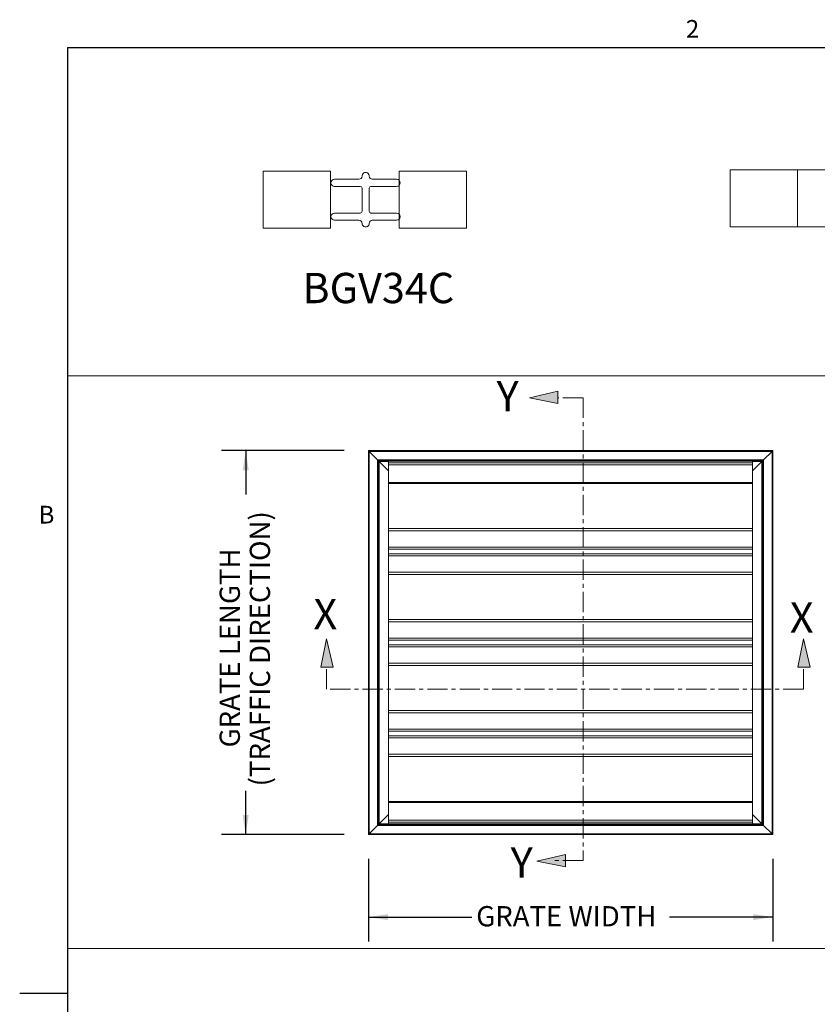
# Model space of a CAD drawing. Units: inches. Extents: x 1.1 to 86.6, y 1.6 to 67.1.
# Drawn here: x 1.1 to 27.4, y 34 to 66.5 of the extents above; entities that cross this region are included whole.
import ezdxf

# ---------------------------------------------------------------- set-up
doc = ezdxf.new("R2010")
doc.units = ezdxf.units.IN
doc.header["$LTSCALE"] = 8
doc.header["$MEASUREMENT"] = 0
doc.linetypes.add('CENTER', pattern=[0.4, 0.25, -0.05, 0.05, -0.05])
doc.layers.add('FORMAT', color=7, linetype='Continuous')
doc.styles.add('SLDTEXTSTYLE0', font='TXT', dxfattribs={"width": 0.605})
doc.dimstyles.new('SLDDIMSTYLE5', dxfattribs={"dimtxt": 0.647135, "dimasz": 0.647135, "dimexe": 0, "dimexo": 0.0625, "dimgap": 0.161784, "dimtad": 0, "dimtih": 1, "dimtoh": 1, "dimlfac": 0.375, "dimrnd": 1e-09, "dimzin": 12, "dimdsep": 46, "dimlunit": 5, "dimtxsty": 'SLDTEXTSTYLE0', "dimsah": 1, "dimcen": 0.09, "dimadec": 0, "dimazin": 3, "dimtfac": 1, "dimtofl": 0, "dimtmove": 0, "dimatfit": 3, "dimfxl": 0, "dimfrac": 2, "dimtolj": 1, "dimtzin": 12, "dimarcsym": 0})
doc.dimstyles.new('SLDDIMSTYLE6', dxfattribs={"dimtxt": 0.647135, "dimasz": 0.647135, "dimexe": 0, "dimexo": 0.0625, "dimgap": 0.161784, "dimtad": 0, "dimlfac": 0.375, "dimrnd": 1e-09, "dimzin": 12, "dimdsep": 46, "dimlunit": 5, "dimtxsty": 'SLDTEXTSTYLE0', "dimsah": 1, "dimcen": 0.09, "dimadec": 0, "dimazin": 3, "dimtfac": 1, "dimtofl": 0, "dimtmove": 0, "dimatfit": 3, "dimfxl": 0, "dimfrac": 2, "dimtolj": 1, "dimtzin": 12, "dimarcsym": 0})

# ---------------------------------------------------------------- blocks, each defined once
blk = doc.blocks.new('Block28')
at = {"linetype": 'Continuous'}
for points in [[(-23.37, 0.023), (-24.026, 2.826), (-24.592, 0.023), (-24.026, 0.023)], [(23.142, 2.826), (22.576, 0.023), (23.142, 0.023), (23.797, 0.023)]]:
    blk.add_hatch(color=7, dxfattribs=at).paths.add_polyline_path(points, flags=0)
at = {"layer": 'FORMAT', "color": 11, "lineweight": 0, "true_color": 0xff8040}
for p, q in [((-24.026, 2.826), (-24.592, 0.023)), ((-23.37, 0.023), (-24.026, 2.826)), ((23.142, 2.826), (22.576, 0.023)), ((23.797, 0.023), (23.142, 2.826)), ((-24.592, 0.023), (-24.026, 0.023)), ((-24.026, 0.023), (-23.37, 0.023)), ((22.576, 0.023), (23.142, 0.023)), ((23.142, 0.023), (23.797, 0.023))]:
    blk.add_line(p, q, dxfattribs=at)
at = {"layer": 'FORMAT', "color": 11, "linetype": 'CENTER', "lineweight": 0, "true_color": 0xff8040}
for p, q in [((-24.026, -2.172), (-24.026, 0.023)), ((23.142, -2.172), (23.142, 0.023)), ((23.142, -2.172), (-24.026, -2.172))]:
    blk.add_line(p, q, dxfattribs=at)
at = {"layer": 'FORMAT', "char_height": 3, "attachment_point": 1, "style": 'SLDTEXTSTYLE0'}
for insert in [(-25.319, 6.767), (21.789, 6.418)]:
    blk.add_mtext('X', dxfattribs=dict(at, insert=insert))
blk = doc.blocks.new('Block29')
at = {"linetype": 'Continuous'}
for points in [[(31.29, 20.098), (34.094, 19.533), (34.094, 20.098), (34.094, 20.754)], [(34.846, -25.097), (32.042, -25.752), (34.846, -26.318), (34.846, -25.752)]]:
    blk.add_hatch(color=7, dxfattribs=at).paths.add_polyline_path(points, flags=0)
at = {"layer": 'FORMAT', "color": 11, "lineweight": 0, "true_color": 0xff8040}
for p, q in [((34.094, 20.754), (31.29, 20.098)), ((34.094, 20.098), (34.094, 20.754)), ((31.29, 20.098), (34.094, 19.533)), ((34.094, 19.533), (34.094, 20.098)), ((34.846, -25.097), (32.042, -25.752)), ((34.846, -25.752), (34.846, -25.097)), ((32.042, -25.752), (34.846, -26.318)), ((34.846, -26.318), (34.846, -25.752))]:
    blk.add_line(p, q, dxfattribs=at)
at = {"layer": 'FORMAT', "color": 11, "linetype": 'CENTER', "lineweight": 0, "true_color": 0xff8040}
for p, q in [((36.605, 20.098), (34.094, 20.098)), ((36.605, 20.098), (36.605, -25.698)), ((36.605, -25.698), (33.804, -25.698))]:
    blk.add_line(p, q, dxfattribs=at)
at = {"layer": 'FORMAT', "char_height": 3, "attachment_point": 1, "style": 'SLDTEXTSTYLE0'}
for insert in [(28.053, 21.745), (29.444, -24.393)]:
    blk.add_mtext('Y', dxfattribs=dict(at, insert=insert))
blk = doc.blocks.new('_D_5')
at = {"layer": 'FORMAT', "color": 11, "true_color": 0xff8040}
for p, q in [((12.557, 38.776), (12.557, 36.058)), ((25.89, 38.776), (25.89, 36.058)), ((12.557, 36.858), (15.965, 36.858)), ((25.89, 36.858), (22.483, 36.858))]:
    blk.add_line(p, q, dxfattribs=at)
for points in [[(12.557, 36.858), (13.204, 36.758), (13.204, 36.958)], [(25.89, 36.858), (25.243, 36.958), (25.243, 36.758)]]:
    blk.add_solid(points, dxfattribs=at)
at = {"layer": 'FORMAT', "color": 11, "true_color": 0xff8040, "insert": (16.113, 37.22, -541.792), "char_height": 0.66667, "attachment_point": 1, "style": 'SLDTEXTSTYLE0'}
blk.add_mtext('GRATE WIDTH', dxfattribs=at)
blk = doc.blocks.new('_D_6')
at = {"layer": 'FORMAT', "color": 11, "true_color": 0xff8040}
for p, q in [((11.757, 52.242), (7.714, 52.242)), ((8.514, 52.242), (8.514, 50.798)), ((8.514, 39.576), (8.514, 41.02)), ((11.757, 39.576), (7.714, 39.576))]:
    blk.add_line(p, q, dxfattribs=at)
for points in [[(8.514, 52.242), (8.415, 51.595), (8.614, 51.595)], [(8.514, 39.576), (8.614, 40.223), (8.415, 40.223)]]:
    blk.add_solid(points, dxfattribs=at)
at = {"layer": 'FORMAT', "color": 11, "true_color": 0xff8040, "char_height": 0.66667, "attachment_point": 1, "rotation": 90, "style": 'SLDTEXTSTYLE0'}
for s, insert in [('(TRAFFIC DIRECTION)', (8.649, 41.168, -541.792)), ('GRATE LENGTH', (7.655, 42.452, -541.792))]:
    blk.add_mtext(s, dxfattribs=dict(at, insert=insert))

msp = doc.modelspace()

# ---------------------------------------------------------------- linework, layer by layer
at = {"color": 8, "linetype": 'Continuous', "lineweight": 0, "true_color": 0x808080}
for q in [(85.039416, 65.5365854), (2.639416, 3.1365854)]:
    msp.add_line((2.639416, 65.5365854), q, dxfattribs=at)
at = {"color": 7, "linetype": 'Continuous', "lineweight": 15}
for p, q in [((11.3047472, 61.451395), (9.0847472, 61.451395)), ((9.0847472, 59.576395), (9.0847472, 61.451395)), ((11.3047472, 59.576395), (11.3047472, 61.451395)), ((13.5767472, 59.576395), (13.5767472, 61.451395)), ((15.7967472, 61.451395), (13.5767472, 61.451395)), ((15.7967472, 59.576395), (15.7967472, 61.451395)), ((24.4806145, 59.624358), (24.4806145, 61.499358)), ((24.4806145, 61.499358), (26.7006145, 61.499358)), ((26.7006145, 59.624358), (26.7006145, 61.499358)), ((26.7006145, 61.499358), (28.9206145, 61.499358)), ((12.2487838, 61.1899722), (11.4427839, 61.1899722)), ((12.3487838, 61.2910282), (12.3487838, 61.2899729)), ((12.5847105, 61.2899729), (12.5847105, 61.2910282)), ((13.4907105, 61.1899722), (12.6847105, 61.1899722)), ((11.4427839, 60.9539722), (12.2887839, 60.9539722)), ((12.3487839, 60.8939722), (12.3487839, 60.1338178)), ((12.5847105, 60.1338178), (12.5847105, 60.8939722)), ((12.6447105, 60.9539722), (13.4907105, 60.9539722)), ((12.2887839, 60.0738178), (11.4427839, 60.0738178)), ((13.4907105, 60.0738178), (12.6447105, 60.0738178)), ((11.4427839, 59.8378178), (12.2487838, 59.8378178)), ((12.6847105, 59.8378178), (13.4907105, 59.8378178)), ((11.3047472, 59.576395), (9.0847472, 59.576395)), ((12.3487474, 59.7351212), (12.3487474, 59.7340659)), ((12.5847469, 59.7340659), (12.5847469, 59.7351212)), ((15.7967472, 59.576395), (13.5767472, 59.576395)), ((24.4806145, 59.624358), (26.7006145, 59.624358)), ((26.7006145, 59.624358), (28.9206145, 59.624358)), ((12.5571433, 39.5758153), (12.5571433, 52.2424821)), ((12.5571433, 52.2424821), (25.890477, 52.2424821)), ((12.5838099, 39.602482), (12.5838099, 52.2158156)), ((12.5838099, 52.2158156), (12.8638099, 51.9358154)), ((12.5838099, 52.2158156), (25.8638098, 52.2158156)), ((25.5838096, 51.9358154), (25.8638098, 52.2158156)), ((25.8638098, 52.2158156), (25.8638098, 39.602482)), ((25.890477, 52.2424821), (25.890477, 39.5758153)), ((12.8638099, 39.882482), (12.8638099, 51.9358154)), ((12.8638099, 51.9358154), (25.5838096, 51.9358154)), ((12.8904766, 39.9091486), (12.8904766, 51.909149)), ((12.8904766, 51.909149), (25.5571431, 51.909149)), ((12.9164087, 39.9350808), (12.9164087, 51.8832163)), ((12.9164087, 51.8832163), (13.2238099, 51.5758151)), ((13.2238099, 51.909149), (13.2238099, 51.8958154)), ((13.2238099, 51.8958154), (25.22381, 51.8958154)), ((13.2238099, 51.8958154), (13.2238099, 51.8931488)), ((13.2238099, 51.8931488), (13.2238099, 51.834482)), ((13.2238099, 51.8931488), (25.22381, 51.8931488)), ((13.2238099, 51.834482), (25.22381, 51.834482)), ((13.2238099, 51.834482), (13.2238099, 51.7678156)), ((13.2238099, 51.7678156), (25.22381, 51.7678156)), ((13.2238099, 51.7678156), (13.2238099, 51.1918157)), ((25.22381, 51.909149), (25.22381, 51.8958154)), ((25.22381, 51.8958154), (25.22381, 51.8931488)), ((25.22381, 51.8931488), (25.22381, 51.834482)), ((25.22381, 51.5758151), (25.5312112, 51.8832163)), ((25.22381, 51.834482), (25.22381, 51.7678156)), ((25.22381, 51.7678156), (25.22381, 51.1918157)), ((25.5312112, 51.8832163), (25.5312112, 39.9350808)), ((25.5571431, 51.909149), (25.5571431, 39.9091486)), ((25.5838096, 51.9358154), (25.5838096, 39.882482)), ((13.2238099, 51.1918157), (25.22381, 51.1918157)), ((13.2238099, 51.1918157), (13.2238099, 51.1518156)), ((13.2238099, 51.1518156), (13.2238099, 49.6718151)), ((13.2238099, 51.1518156), (25.22381, 51.1518156)), ((25.22381, 51.1918157), (25.22381, 51.1518156)), ((25.22381, 51.1518156), (25.22381, 49.6718151)), ((13.2238099, 49.6718151), (25.22381, 49.6718151)), ((13.2238099, 49.6718151), (13.2238099, 49.595791)), ((13.2238099, 49.595791), (25.22381, 49.595791)), ((13.2238099, 49.595791), (13.2238099, 49.0584575)), ((25.22381, 49.6718151), (25.22381, 49.595791)), ((25.22381, 49.595791), (25.22381, 49.0584575)), ((13.2238099, 49.0584575), (25.22381, 49.0584575)), ((13.2238099, 49.0584575), (13.2238099, 48.9918153)), ((25.22381, 49.0584575), (25.22381, 48.9918153)), ((25.22381, 48.9918153), (13.2238099, 48.9918153)), ((13.2238099, 48.9918153), (13.2238099, 48.8344817)), ((13.2238099, 48.8344825), (13.2238099, 48.7678395)), ((13.2238099, 48.8344817), (25.22381, 48.8344817)), ((13.2238099, 48.7678395), (25.22381, 48.7678395)), ((13.2238099, 48.7678395), (13.2238099, 48.2305067)), ((25.22381, 48.9918153), (25.22381, 48.8344817)), ((25.22381, 48.8344825), (25.22381, 48.7678395)), ((25.22381, 48.7678395), (25.22381, 48.2305067)), ((13.2238099, 48.2305067), (25.22381, 48.2305067)), ((13.2238099, 48.2305067), (13.2238099, 48.1518396)), ((13.2238099, 48.1518396), (25.22381, 48.1518396)), ((13.2238099, 48.1518153), (13.2238099, 46.6718156)), ((13.2238099, 48.1518153), (25.22381, 48.1518153)), ((15.8904767, 48.1518153), (15.8904767, 48.1518396)), ((22.5571436, 48.1518396), (22.5571436, 48.1518153)), ((25.22381, 48.2305067), (25.22381, 48.1518396)), ((25.22381, 48.1518153), (25.22381, 46.6718156)), ((13.2238099, 46.6718156), (25.22381, 46.6718156)), ((13.2238099, 46.6718156), (13.2238099, 46.5957907)), ((13.2238099, 46.5957907), (25.22381, 46.5957907)), ((13.2238099, 46.5957907), (13.2238099, 46.0584576)), ((25.22381, 46.6718156), (25.22381, 46.5957907)), ((25.22381, 46.5957907), (25.22381, 46.0584576)), ((13.2238099, 46.0584576), (25.22381, 46.0584576)), ((13.2238099, 46.0584576), (13.2238099, 45.9918153)), ((25.22381, 45.9918153), (13.2238099, 45.9918153)), ((13.2238099, 45.9918153), (13.2238099, 45.8344821)), ((13.2238099, 45.8344821), (25.22381, 45.8344821)), ((13.2238099, 45.8344821), (13.2238099, 45.7678395)), ((25.22381, 46.0584576), (25.22381, 45.9918153)), ((25.22381, 45.9918153), (25.22381, 45.8344821)), ((25.22381, 45.8344821), (25.22381, 45.7678395)), ((13.2238099, 45.7678395), (25.22381, 45.7678395)), ((13.2238099, 45.7678395), (13.2238099, 45.2305064)), ((25.22381, 45.7678395), (25.22381, 45.2305064)), ((13.2238099, 45.2305064), (25.22381, 45.2305064)), ((13.2238099, 45.2305064), (13.2238099, 45.1518396)), ((13.2238099, 45.1518396), (25.22381, 45.1518396)), ((13.2238099, 45.1518154), (25.22381, 45.1518154)), ((13.2238099, 45.1518154), (13.2238099, 43.6718152)), ((15.8904767, 45.1518154), (15.8904767, 45.1518396)), ((22.5571436, 45.1518396), (22.5571436, 45.1518154)), ((25.22381, 45.2305064), (25.22381, 45.1518396)), ((25.22381, 45.1518154), (25.22381, 43.6718152)), ((13.2238099, 43.6718152), (25.22381, 43.6718152)), ((13.2238099, 43.6718152), (13.2238099, 43.5957907)), ((13.2238099, 43.5957907), (25.22381, 43.5957907)), ((13.2238099, 43.5957907), (13.2238099, 43.0584576)), ((25.22381, 43.6718152), (25.22381, 43.5957907)), ((25.22381, 43.5957907), (25.22381, 43.0584576)), ((13.2238099, 43.0584576), (25.22381, 43.0584576)), ((13.2238099, 43.0584576), (13.2238099, 42.991815)), ((25.22381, 42.9918154), (13.2238099, 42.9918154)), ((13.2238099, 42.9918154), (13.2238099, 42.834482)), ((25.22381, 43.0584576), (25.22381, 42.991815)), ((25.22381, 42.9918154), (25.22381, 42.834482)), ((13.2238099, 42.8344822), (13.2238099, 42.7678398)), ((13.2238099, 42.834482), (25.22381, 42.834482)), ((13.2238099, 42.7678398), (25.22381, 42.7678398)), ((13.2238099, 42.7678398), (13.2238099, 42.2305065)), ((25.22381, 42.8344822), (25.22381, 42.7678398)), ((25.22381, 42.7678398), (25.22381, 42.2305065)), ((13.2238099, 42.2305065), (25.22381, 42.2305065)), ((13.2238099, 42.2305065), (13.2238099, 42.1518399)), ((25.22381, 42.2305065), (25.22381, 42.1518399)), ((13.2238099, 42.1518399), (25.22381, 42.1518399)), ((13.2238099, 42.1518152), (13.2238099, 40.6718153)), ((13.2238099, 42.1518152), (25.22381, 42.1518152)), ((15.1331678, 42.1518399), (15.1331432, 42.1518152)), ((23.3144769, 42.1518152), (23.3144519, 42.1518399)), ((25.22381, 42.1518152), (25.22381, 40.6718153)), ((13.2238099, 40.6718153), (25.22381, 40.6718153)), ((13.2238099, 40.6318153), (13.2238099, 40.6718153)), ((25.22381, 40.6318153), (13.2238099, 40.6318153)), ((13.2238099, 40.0558153), (13.2238099, 40.6318153)), ((25.22381, 40.6318153), (25.22381, 40.6718153)), ((25.22381, 40.0558153), (25.22381, 40.6318153)), ((13.2238099, 40.242482), (12.9164087, 39.9350808)), ((25.22381, 40.0558153), (13.2238099, 40.0558153)), ((13.2238099, 39.9891486), (13.2238099, 40.0558153)), ((25.22381, 39.9891486), (13.2238099, 39.9891486)), ((13.2238099, 39.930482), (13.2238099, 39.9891486)), ((25.5312112, 39.9350808), (25.22381, 40.242482)), ((25.22381, 39.9891486), (25.22381, 40.0558153)), ((25.22381, 39.930482), (25.22381, 39.9891486)), ((12.8638099, 39.882482), (12.5838099, 39.602482)), ((12.8904766, 39.9091486), (12.8638099, 39.882482)), ((12.8638099, 39.882482), (12.8904766, 39.9091486)), ((25.5838096, 39.882482), (12.8638099, 39.882482)), ((12.9164087, 39.9350808), (12.8904766, 39.9091486)), ((12.8904766, 39.9091486), (12.9164087, 39.9350808)), ((25.5571431, 39.9091486), (12.8904766, 39.9091486)), ((25.22381, 39.930482), (13.2238099, 39.930482)), ((13.2238099, 39.9278153), (13.2238099, 39.930482)), ((25.22381, 39.9278153), (13.2238099, 39.9278153)), ((13.2238099, 39.9091486), (13.2238099, 39.9278153)), ((25.22381, 39.9278153), (25.22381, 39.930482)), ((25.22381, 39.9091486), (25.22381, 39.9278153)), ((25.8638098, 39.602482), (25.5838096, 39.882482)), ((12.5838099, 39.602482), (12.5571433, 39.5758153)), ((12.5571433, 39.5758153), (12.5838099, 39.602482)), ((25.890477, 39.5758153), (12.5571433, 39.5758153)), ((25.8638098, 39.602482), (12.5838099, 39.602482))]:
    msp.add_line(p, q, dxfattribs=at)
at = {"color": 8, "linetype": 'Continuous', "lineweight": 15}
for p, q in [((12.9164087, 51.8832163), (13.2238099, 51.8832163)), ((25.22381, 51.8832163), (25.5312112, 51.8832163)), ((15.8645444, 48.1518153), (15.8645444, 48.1518396)), ((22.5830755, 48.1518396), (22.5830755, 48.1518153)), ((15.8645444, 45.1518154), (15.8645444, 45.1518396)), ((22.5830755, 45.1518396), (22.5830755, 45.1518154)), ((13.2238099, 39.9350808), (12.9164087, 39.9350808)), ((25.5312112, 39.9350808), (25.22381, 39.9350808))]:
    msp.add_line(p, q, dxfattribs=at)
at = {"color": 7, "linetype": 'Continuous', "lineweight": 15, "flags": 128}
for points in [[(12.5571433, 52.2424821), (12.5575484, 52.2420769), (12.5587515, 52.2408738), (12.5607159, 52.2389097), (12.5633821, 52.2362431), (12.5666689, 52.2329563), (12.5704766, 52.2291485), (12.5746894, 52.2249355), (12.5791793, 52.2204456), (12.5838099, 52.2158156)], [(12.5838099, 52.2158156), (12.5791793, 52.2204456), (12.5746894, 52.2249355), (12.5704766, 52.2291485), (12.5666689, 52.2329563), (12.5633821, 52.2362431), (12.5607159, 52.2389097), (12.5587515, 52.2408738), (12.5575484, 52.2420769), (12.5571433, 52.2424821)], [(25.8638098, 52.2158156), (25.8684405, 52.2204456), (25.8729304, 52.2249355), (25.8771434, 52.2291485), (25.8809512, 52.2329563), (25.8842381, 52.2362431), (25.8869039, 52.2389097), (25.8888688, 52.2408738), (25.8900718, 52.2420769), (25.890477, 52.2424821)], [(25.890477, 52.2424821), (25.8900718, 52.2420769), (25.8888688, 52.2408738), (25.8869039, 52.2389097), (25.8842381, 52.2362431), (25.8809512, 52.2329563), (25.8771434, 52.2291485), (25.8729304, 52.2249355), (25.8684405, 52.2204456), (25.8638098, 52.2158156)], [(12.8638099, 51.9358154), (12.8690124, 51.9306129), (12.8740148, 51.9256106), (12.8786251, 51.9210003), (12.8826661, 51.9169594), (12.8859825, 51.9136428), (12.8884467, 51.9111788), (12.8899642, 51.9096613), (12.8904766, 51.909149)], [(12.8904766, 51.909149), (12.8899642, 51.9096613), (12.8884467, 51.9111788), (12.8859825, 51.9136428), (12.8826661, 51.9169594), (12.8786251, 51.9210003), (12.8740148, 51.9256106), (12.8690124, 51.9306129), (12.8638099, 51.9358154)], [(12.8904766, 51.909149), (12.8909712, 51.9086538), (12.8924368, 51.9071887), (12.8948189, 51.9048061), (12.8980292, 51.9015959), (12.9019485, 51.897677), (12.9064316, 51.8931934), (12.911312, 51.8883132), (12.9164087, 51.8832163)], [(12.9164087, 51.8832163), (12.911312, 51.8883132), (12.9064316, 51.8931934), (12.9019485, 51.897677), (12.8980292, 51.9015959), (12.8948189, 51.9048061), (12.8924368, 51.9071887), (12.8909712, 51.9086538), (12.8904766, 51.909149)], [(25.5312112, 51.8832163), (25.5363081, 51.8883132), (25.5411883, 51.8931934), (25.5456712, 51.897677), (25.5495909, 51.9015959), (25.5528011, 51.9048061), (25.5551829, 51.9071887), (25.5566488, 51.9086538), (25.5571431, 51.909149)], [(25.5571431, 51.909149), (25.5566488, 51.9086538), (25.5551829, 51.9071887), (25.5528011, 51.9048061), (25.5495909, 51.9015959), (25.5456712, 51.897677), (25.5411883, 51.8931934), (25.5363081, 51.8883132), (25.5312112, 51.8832163)], [(25.5571431, 51.909149), (25.5575483, 51.9095542), (25.5587514, 51.9107572), (25.5607163, 51.9127213), (25.5633821, 51.9153871), (25.5666689, 51.918674), (25.5704767, 51.9224818), (25.5746897, 51.9266948), (25.5791796, 51.9311847), (25.5838096, 51.9358154)], [(25.5838096, 51.9358154), (25.5791796, 51.9311847), (25.5746897, 51.9266948), (25.5704767, 51.9224818), (25.5666689, 51.918674), (25.5633821, 51.9153871), (25.5607163, 51.9127213), (25.5587514, 51.9107572), (25.5575483, 51.9095542), (25.5571431, 51.909149)], [(25.5571431, 39.9091486), (25.5566488, 39.9096433), (25.5551829, 39.9111088), (25.5528011, 39.9134909), (25.5495909, 39.9167012), (25.5456712, 39.9206206), (25.5411883, 39.9251036), (25.5363081, 39.929984), (25.5312112, 39.9350808)], [(25.5312112, 39.9350808), (25.5363081, 39.929984), (25.5411883, 39.9251036), (25.5456712, 39.9206206), (25.5495909, 39.9167012), (25.5528011, 39.9134909), (25.5551829, 39.9111088), (25.5566488, 39.9096433), (25.5571431, 39.9091486)], [(25.5838096, 39.882482), (25.5786079, 39.8876844), (25.5736048, 39.8926869), (25.5689945, 39.8972972), (25.5649535, 39.9013382), (25.5616377, 39.9046545), (25.559173, 39.9071188), (25.5576555, 39.9086363), (25.5571431, 39.9091486)], [(25.5571431, 39.9091486), (25.5576555, 39.9086363), (25.559173, 39.9071188), (25.5616377, 39.9046545), (25.5649535, 39.9013382), (25.5689945, 39.8972972), (25.5736048, 39.8926869), (25.5786079, 39.8876844), (25.5838096, 39.882482)], [(25.890477, 39.5758153), (25.8900718, 39.5762204), (25.8888688, 39.5774235), (25.8869039, 39.579388), (25.8842381, 39.5820541), (25.8809512, 39.585341), (25.8771434, 39.5891487), (25.8729304, 39.5933614), (25.8684405, 39.5978514), (25.8638098, 39.602482)], [(25.8638098, 39.602482), (25.8684405, 39.5978514), (25.8729304, 39.5933614), (25.8771434, 39.5891487), (25.8809512, 39.585341), (25.8842381, 39.5820541), (25.8869039, 39.579388), (25.8888688, 39.5774235), (25.8900718, 39.5762204), (25.890477, 39.5758153)]]:
    msp.add_lwpolyline(points, dxfattribs=at)
at = {"color": 7, "linetype": 'Continuous', "lineweight": 15}
for centre, radius, start, end in [((12.4667472, 61.2939675), 0.118, 358.57264508, 181.42735492), ((11.4427839, 61.0719722), 0.118, 90, 270), ((12.2487838, 61.2899722), 0.1, 270, 0.00036704), ((12.6847105, 61.2899722), 0.1, 179.99963296, 270), ((13.4907105, 61.0719722), 0.118, 270, 90), ((12.2887839, 60.8939722), 0.06, 0, 90), ((12.6447105, 60.8939722), 0.06, 90, 180), ((11.4427839, 59.9558178), 0.118, 90, 270), ((12.2887839, 60.1338178), 0.06, 270, 0), ((12.6447105, 60.1338178), 0.06, 180, 270), ((13.4907105, 59.9558178), 0.118, 270, 90), ((12.2487838, 59.7378178), 0.1, 358.45481434, 90), ((12.6847105, 59.7378178), 0.1, 90, 181.54518566), ((12.4667472, 59.7338225), 0.118, 179.88180222, 0.11819778)]:
    msp.add_arc(centre, radius, start, end, dxfattribs=at)
at = {"layer": 'FORMAT'}
for q in [(85.039416, 65.5365854), (2.639416, 3.1365854)]:
    msp.add_line((2.639416, 65.5365854), q, dxfattribs=at)
at = {"layer": 'FORMAT', "color": 7, "lineweight": 0}
msp.add_line((43.831779, 54.7106135), (2.6469731, 54.7106135), dxfattribs=at)
at = {"layer": 'FORMAT', "color": 11, "lineweight": 0, "true_color": 0xff8040}
msp.add_line((2.639416, 35.8238475), (85.039416, 35.8238475), dxfattribs=at)
at = {"layer": 'FORMAT', "color": 8, "true_color": 0x808080}
msp.add_line((2.639416, 34.3365854), (1.0646129, 34.3365854), dxfattribs=at)

# ---------------------------------------------------------------- block references
at = {"layer": 'FORMAT', "xscale": 0.3333333333333333, "yscale": 0.3333333333333333, "zscale": 0.3333333333333333}
for name, p in [('Block29', (7.4354896, 47.2845789)), ('Block28', (19.1883074, 45.0958814))]:
    msp.add_blockref(name, p, dxfattribs=at)

# ---------------------------------------------------------------- texts
at = {"layer": 'FORMAT', "char_height": 0.5833333, "attachment_point": 1, "style": 'SLDTEXTSTYLE0'}
for s, insert in [('2', (23.0241348, 66.4406507)), ('B', (1.6864456, 50.4201958))]:
    msp.add_mtext(s, dxfattribs=dict(at, insert=insert))
at = {"layer": 'FORMAT', "color": 11, "true_color": 0xff8040, "insert": (10.3832327, 58.1026564), "char_height": 1, "attachment_point": 1, "style": 'SLDTEXTSTYLE0'}
msp.add_mtext('BGV34C', dxfattribs=at)

# ---------------------------------------------------------------- dimensions: what is measured, and where the dimension line sits
at = {"layer": 'FORMAT', "color": 11, "true_color": 0xff8040}
dim = msp.add_linear_dim(base=(8.5144117, 52.242482), p1=(12.5571433, 39.5758153), p2=(12.5571433, 52.242482), angle=90, text='GRATE LENGTH\\P(TRAFFIC DIRECTION)', dimstyle='SLDDIMSTYLE6', dxfattribs=at)
dim.commit()
dim.dimension.update_dxf_attribs({"geometry": '_D_6', "text_midpoint": (8.5144117, 45.9091487), "dimtype": 160})
dim = msp.add_linear_dim(base=(12.5571433, 36.8579927), p1=(25.8904766, 39.5758153), p2=(12.5571433, 39.5758153), text='GRATE WIDTH', dimstyle='SLDDIMSTYLE5', dxfattribs=at)
dim.commit()
dim.dimension.update_dxf_attribs({"geometry": '_D_5', "text_midpoint": (19.2238099, 36.8579927), "dimtype": 160})

doc.saveas('drawing.dxf')
